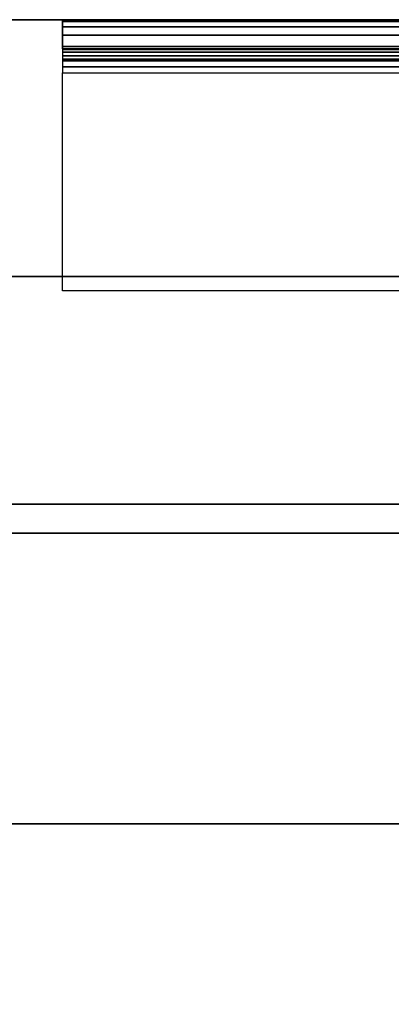
# Model space of a CAD drawing. Extents: x -1386 to 1386, y -660 to 618.
# Drawn here: x -524 to -486, y 513 to 615 of the extents above; entities that cross this region are included whole.
import ezdxf

# ---------------------------------------------------------------- set-up
doc = ezdxf.new("R2010")
doc.units = 0
doc.header["$LTSCALE"] = 50
doc.layers.add('SYSTEMAIR1', color=7, linetype='CONTINUOUS')

# ---------------------------------------------------------------- blocks, each defined once
blk = doc.blocks.new('SYSTEMAIR_1_20120618120109_1', base_point=(-902.5, 0, -992))
at = {"layer": 'SYSTEMAIR1', "linetype": 'CONTINUOUS'}
for points, invisible_edges in [([(-2216.5, 562, 870), (-1393.5, 562, 870), (-1393.5, 615, 870), (-2216.5, 615, 870)], 10), ([(-2216.5, 562, 817), (-2216.5, 615, 817), (-1393.5, 615, 817), (-1393.5, 562, 817)], 5), ([(-2216.5, 615, 870), (-1393.5, 615, 870), (-1393.5, 615, 817), (-2216.5, 615, 817)], 15), ([(-2216.5, 562, -817), (-1393.5, 562, -817), (-1393.5, 615, -817), (-2216.5, 615, -817)], 10), ([(-2216.5, 562, -870), (-2216.5, 615, -870), (-1393.5, 615, -870), (-1393.5, 562, -870)], 5), ([(-2216.5, 615, -817), (-1393.5, 615, -817), (-1393.5, 615, -870), (-2216.5, 615, -870)], 15), ([(-1422.5, 612, -875.5), (-1328, 612, -875.5), (-1328, 615, -875.5), (-1422.5, 615, -875.5)], 10), ([(-1422.5, 612, -890), (-1422.5, 615, -890), (-1328, 615, -890), (-1328, 612, -890)], 5), ([(-1422.5, 615, -875.5), (-1328, 615, -875.5), (-1328, 615, -890), (-1422.5, 615, -890)], 5), ([(-1422.5, 612, -875.5), (-1422.5, 615, -875.5), (-1422.5, 615, -890), (-1422.5, 612, -890)], 10), ([(-1422.5, 612, -890), (-1372.5, 612, -890), (-1372.5, 615, -890), (-1422.5, 615, -890)], 10), ([(-1422.5, 612, -905), (-1422.5, 615, -905), (-1372.5, 615, -905), (-1372.5, 612, -905)], 5), ([(-1422.5, 615, -890), (-1372.5, 615, -890), (-1372.5, 615, -905), (-1422.5, 615, -905)], 5), ([(-1422.5, 612, -890), (-1422.5, 615, -890), (-1422.5, 615, -905), (-1422.5, 612, -905)], 10), ([(-1357.5, 615, -935), (-1387.5, 615, -905), (-1422.5, 615, -905), (-1357.5, 615, -992)], 11), ([(-1422.5, 612, -905), (-1422.5, 615, -905), (-1357.5, 615, -992), (-1357.5, 612, -992)], 10), ([(-1422.5, 611.914815, -874.852952), (-1422.5, 614.812592, -874.076495), (-1422.5, 615, -875.5), (-1422.5, 612, -875.5)], 15), ([(-1393.5, 562, 870), (-1393.5, 562, 817), (-1393.5, 615, 817), (-1393.5, 615, 870)], 15), ([(-1393.5, 562, -817), (-1393.5, 562, -870), (-1393.5, 615, -870), (-1393.5, 615, -817)], 15), ([(-1393.5, 562, -817), (-1375.5, 562, -817), (-1375.5, 615, -817), (-1393.5, 615, -817)], 10), ([(-1393.5, 562, -870), (-1393.5, 615, -870), (-1375.5, 615, -870), (-1375.5, 562, -870)], 5), ([(-1393.5, 615, -817), (-1375.5, 615, -817), (-1375.5, 615, -870), (-1393.5, 615, -870)], 15), ([(-1393.5, 562, -817), (-1393.5, 615, -817), (-1393.5, 615, -870), (-1393.5, 562, -870)], 15), ([(-1393.5, 562, 870), (-1375.5, 562, 870), (-1375.5, 615, 870), (-1393.5, 615, 870)], 10), ([(-1393.5, 562, 817), (-1393.5, 615, 817), (-1375.5, 615, 817), (-1375.5, 562, 817)], 5), ([(-1393.5, 615, 870), (-1375.5, 615, 870), (-1375.5, 615, 817), (-1393.5, 615, 817)], 15), ([(-1393.5, 562, 870), (-1393.5, 615, 870), (-1393.5, 615, 817), (-1393.5, 562, 817)], 15), ([(-1422.5, 611.665064, -874.25), (-1422.5, 614.26314, -872.75), (-1422.5, 614.812592, -874.076495), (-1422.5, 611.914815, -874.852952)], 15), ([(-1422.5, 611.267767, -873.732233), (-1422.5, 613.389087, -871.610913), (-1422.5, 614.26314, -872.75), (-1422.5, 611.665064, -874.25)], 15), ([(-1422.5, 610.75, -873.334936), (-1422.5, 612.25, -870.73686), (-1422.5, 613.389087, -871.610913), (-1422.5, 611.267767, -873.732233)], 15), ([(-1422.5, 610.147048, -873.085185), (-1422.5, 610.923505, -870.187408), (-1422.5, 612.25, -870.73686), (-1422.5, 610.75, -873.334936)], 15), ([(-1422.5, 612, -875.5), (-1422.5, 612, -890), (-1328, 612, -890), (-1328, 612, -875.5)], 10), ([(-1422.5, 612, -890), (-1422.5, 612, -905), (-1372.5, 612, -905), (-1372.5, 612, -890)], 10), ([(-1357.5, 612, -935), (-1387.5, 612, -905), (-1422.5, 612, -905), (-1357.5, 612, -992)], 11), ([(-1422.5, 609.5, -873), (-1422.5, 609.5, -870), (-1422.5, 610.923505, -870.187408), (-1422.5, 610.147048, -873.085185)], 15), ([(-1350.5, 587, -870), (-1422.5, 587, -870), (-1422.5, 609.5, -870), (-1328, 609.5, -870)], 4), ([(-1422.5, 609.5, -870), (-1422.5, 609.5, -873), (-1422.5, 587, -873), (-1422.5, 587, -870)], 15), ([(-1350.5, 587, -873), (-1422.5, 587, -873), (-1422.5, 609.5, -873), (-1328, 609.5, -873)], 4), ([(-1407.5, 399.5, 871), (-1407.5, 588.5, 871), (-1757.5, 588.5, 871), (-1757.5, 399.5, 871)], 7), ([(-1407.5, 399.5, 869), (-1407.5, 588.5, 869), (-1757.5, 588.5, 869), (-1757.5, 399.5, 869)], 7), ([(-1348.5, 399.5, 871), (-1348.5, 588.5, 871), (-1407.5, 588.5, 871), (-1407.5, 399.5, 871)], 15), ([(-1348.5, 399.5, 869), (-1348.5, 588.5, 869), (-1407.5, 588.5, 869), (-1407.5, 399.5, 869)], 15), ([(-1422.5, 587, -870), (-1422.5, 587, -873), (-1350.5, 587, -873), (-1350.5, 587, -870)], 10), ([(-1755, -565, -249.5), (-1322.5, -565, -249.5), (-1322.5, 565, -249.5), (-1755, 565, -249.5)], 10), ([(-1755, -565, -267.5), (-1755, 565, -267.5), (-1322.5, 565, -267.5), (-1322.5, -565, -267.5)], 5), ([(-1755, 565, -249.5), (-1322.5, 565, -249.5), (-1322.5, 565, -267.5), (-1755, 565, -267.5)], 5), ([(-2216.5, 562, 870), (-2216.5, 562, 817), (-1393.5, 562, 817), (-1393.5, 562, 870)], 15), ([(-2216.5, 562, -817), (-2216.5, 562, -870), (-1393.5, 562, -870), (-1393.5, 562, -817)], 15), ([(-1756.8125, 562, 816.935883), (-1322.8125, 562, 816.935883), (-1322.8125, 562, 796.935883), (-1756.8125, 562, 796.935883)], 10), ([(-1756.8125, 562, 816.935883), (-1756.8125, 532, 816.935883), (-1322.8125, 532, 816.935883), (-1322.8125, 562, 816.935883)], 10), ([(-1756.8125, 562, 796.935883), (-1322.8125, 562, 796.935883), (-1322.8125, 532, 796.935883), (-1756.8125, 532, 796.935883)], 5), ([(-1393.5, 562, -817), (-1393.5, 562, -870), (-1375.5, 562, -870), (-1375.5, 562, -817)], 15), ([(-1393.5, 562, 870), (-1393.5, 562, 817), (-1375.5, 562, 817), (-1375.5, 562, 870)], 15), ([(-1756.8125, 532, 816.935883), (-1756.8125, 532, 796.935883), (-1322.8125, 532, 796.935883), (-1322.8125, 532, 816.935883)], 5), ([(-1720.7125, 532, 816.935883), (-1358.9125, 532, 816.935883), (-1358.9125, 465.125, -15.564095), (-1720.7125, 465.125, -15.564095)], 13)]:
    blk.add_3dface(points, dxfattribs=dict(at, invisible_edges=invisible_edges))
blk.add_3dface([(-1757.5, 588.5, 871), (-1757.5, 588.5, 869), (-1348.5, 588.5, 869), (-1348.5, 588.5, 871)], dxfattribs=at)
mesh = blk.add_polymesh((7, 2), dxfattribs=at)
for k, corner in enumerate([(-1328, 615, -875.5), (-1422.5, 615, -875.5), (-1328, 614.812592, -874.076495), (-1422.5, 614.812592, -874.076495), (-1328, 614.26314, -872.75), (-1422.5, 614.26314, -872.75), (-1328, 613.389087, -871.610913), (-1422.5, 613.389087, -871.610913), (-1328, 612.25, -870.73686), (-1422.5, 612.25, -870.73686), (-1328, 610.923505, -870.187408), (-1422.5, 610.923505, -870.187408), (-1328, 609.5, -870), (-1422.5, 609.5, -870)]):
    mesh.set_mesh_vertex(divmod(k, 2), corner)
mesh = blk.add_polymesh((7, 2), dxfattribs=at)
for k, corner in enumerate([(-1328, 612, -875.5), (-1422.5, 612, -875.5), (-1328, 611.914815, -874.852952), (-1422.5, 611.914815, -874.852952), (-1328, 611.665064, -874.25), (-1422.5, 611.665064, -874.25), (-1328, 611.267767, -873.732233), (-1422.5, 611.267767, -873.732233), (-1328, 610.75, -873.334936), (-1422.5, 610.75, -873.334936), (-1328, 610.147048, -873.085185), (-1422.5, 610.147048, -873.085185), (-1328, 609.5, -873), (-1422.5, 609.5, -873)]):
    mesh.set_mesh_vertex(divmod(k, 2), corner)

msp = doc.modelspace()

# ---------------------------------------------------------------- block references
at = {"layer": 'SYSTEMAIR1', "linetype": 'CONTINUOUS'}
msp.add_blockref('SYSTEMAIR_1_20120618120109_1', (0, 0), dxfattribs=at)

doc.saveas('drawing.dxf')
